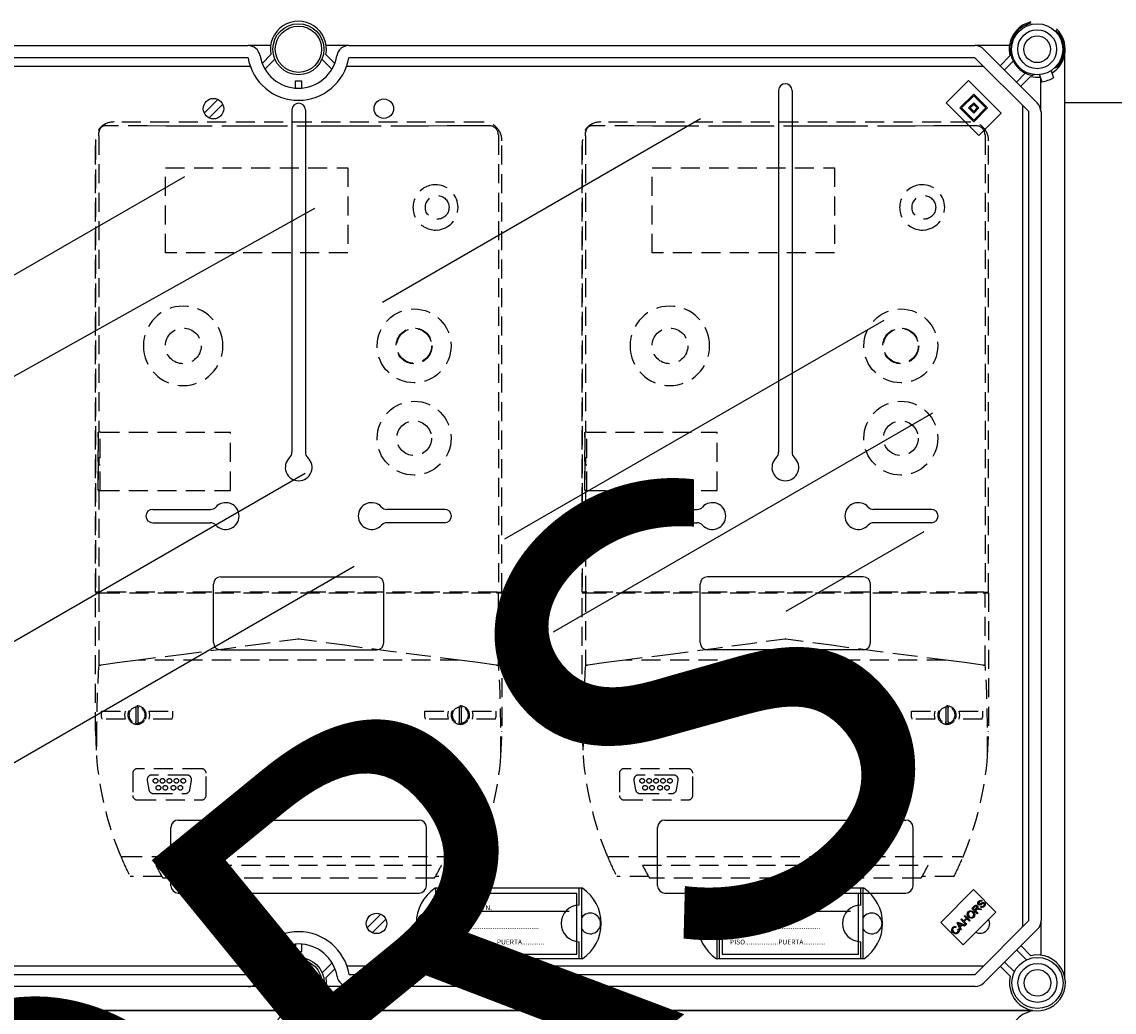
# Model space of a CAD drawing. Units: millimetres. Extents: x 355 to 1193, y -712 to -240.
# Drawn here: x 441 to 513, y -495 to -430 of the extents above; entities that cross this region are included whole.
import ezdxf

# ---------------------------------------------------------------- set-up
doc = ezdxf.new("R2010")
doc.units = ezdxf.units.MM
doc.linetypes.add('HIDDEN', pattern=[0.375, 0.25, -0.125])
doc.styles.add('ROMANS', font='arial.ttf')

# ---------------------------------------------------------------- blocks, each defined once
blk = doc.blocks.new('ALZADO 10DR')
for p, q in [((56.312, 263.773), (97.478, 263.773)), ((98.968, 263.773), (97.478, 263.773)), ((104.106, 263.773), (102.617, 263.773)), ((104.106, 263.773), (145.273, 263.773)), ((147.541, 263.773), (145.273, 263.773)), ((97.478, 262.973), (56.312, 262.973)), ((98.406, 262.604), (98.986, 263.181)), ((99.246, 262.875), (98.592, 262.224)), ((102.993, 262.224), (102.338, 262.875)), ((102.599, 263.181), (103.178, 262.604)), ((145.273, 262.973), (104.106, 262.973)), ((148.805, 259.441), (145.273, 262.973)), ((145.839, 263.539), (149.371, 260.007)), ((146.926, 262.452), (147.576, 263.102)), ((151.188, 202.48), (151.188, 263.19)), ((55.762, 262.423), (97.62, 262.423)), ((103.965, 262.423), (145.823, 262.423)), ((147.789, 262.749), (147.209, 262.169)), ((150.526, 262.318), (150.695, 262.38)), ((100.592, 260.98), (100.592, 261.461)), ((100.592, 261.461), (100.992, 261.461)), ((100.992, 261.461), (100.992, 260.98)), ((143.381, 260.009), (144.852, 261.48)), ((144.852, 261.48), (147.002, 259.33)), ((148.001, 261.377), (148.581, 261.957)), ((148.934, 261.744), (148.284, 261.094)), ((149.189, 261.862), (149.031, 261.805)), ((149.52, 261.86), (149.681, 261.396)), ((149.605, 259.441), (149.605, 261.613)), ((150.277, 262.121), (150.437, 261.657)), ((132.367, 260.823), (132.367, 241.722)), ((133.247, 260.823), (133.247, 242.23)), ((95.5, 260.23), (94.604, 259.334)), ((145.531, 257.859), (143.381, 260.009)), ((144.286, 259.67), (145.191, 260.575)), ((144.399, 259.67), (145.191, 260.462)), ((144.852, 259.67), (145.191, 260.009)), ((145.191, 260.575), (146.097, 259.67)), ((145.191, 260.462), (145.983, 259.67)), ((145.191, 260.009), (145.531, 259.67)), ((151.199, 260.024), (168.166, 260.024)), ((95.817, 259.913), (94.921, 259.017)), ((100.37, 259.543), (100.37, 237.027)), ((101.25, 259.543), (101.25, 237.027)), ((145.191, 258.764), (144.286, 259.67)), ((145.191, 258.877), (144.399, 259.67)), ((145.191, 259.33), (144.852, 259.67)), ((144.965, 259.67), (145.191, 259.896)), ((145.191, 259.443), (144.965, 259.67)), ((145.191, 259.896), (145.418, 259.67)), ((145.531, 259.67), (145.191, 259.33)), ((145.418, 259.67), (145.191, 259.443)), ((146.097, 259.67), (145.191, 258.764)), ((145.983, 259.67), (145.191, 258.877)), ((147.002, 259.33), (145.531, 257.859)), ((148.406, 259.84), (148.406, 205.827)), ((148.819, 206.206), (148.819, 259.44)), ((149.619, 259.44), (149.619, 206.211)), ((106.322, 246.902), (127.219, 258.967)), ((79.554, 247.217), (93.322, 255.166)), ((72.687, 236.774), (101.874, 253.087)), ((114.353, 231.321), (139.295, 245.722)), ((100.37, 243.992), (100.37, 237.027)), ((101.25, 243.992), (101.25, 237.027)), ((132.367, 243.992), (132.367, 237.027)), ((133.247, 243.992), (133.247, 237.027)), ((117.57, 225.211), (142.512, 239.612)), ((76.291, 221.236), (101.233, 235.637)), ((91.211, 233.266), (95.009, 233.266)), ((110.409, 233.266), (106.611, 233.266)), ((123.208, 233.266), (127.006, 233.266)), ((142.406, 233.266), (138.608, 233.266)), ((91.211, 232.386), (95.009, 232.386)), ((110.409, 232.386), (106.611, 232.386)), ((123.208, 232.386), (127.006, 232.386)), ((142.406, 232.386), (138.608, 232.386)), ((141.908, 231.793), (132.838, 226.557)), ((79.508, 215.126), (104.45, 229.527)), ((95.69, 228.826), (105.929, 228.826)), ((137.927, 228.826), (127.688, 228.826)), ((95.21, 224.506), (95.21, 228.346)), ((106.409, 224.506), (106.409, 228.346)), ((127.208, 224.506), (127.208, 228.346)), ((138.407, 224.506), (138.407, 228.346)), ((95.69, 224.027), (105.929, 224.027)), ((137.927, 224.027), (127.688, 224.027)), ((92.891, 212.828), (108.729, 212.828)), ((124.888, 212.828), (140.726, 212.828)), ((92.411, 208.508), (92.411, 212.348)), ((109.209, 208.508), (109.209, 212.348)), ((124.408, 208.508), (124.408, 212.348)), ((141.206, 208.508), (141.206, 212.348)), ((119.467, 208.348), (109.773, 208.348)), ((109.821, 203.708), (109.821, 208.348)), ((109.981, 203.708), (109.981, 208.348)), ((119.26, 207.228), (119.26, 208.348)), ((119.42, 203.708), (119.42, 208.348)), ((137.97, 208.348), (128.275, 208.348)), ((128.323, 203.708), (128.323, 208.348)), ((128.483, 203.708), (128.483, 208.348)), ((137.762, 207.228), (137.762, 208.348)), ((137.922, 203.708), (137.922, 208.348)), ((92.891, 208.028), (108.729, 208.028)), ((110.149, 208.004), (110.149, 204.004)), ((119.108, 208.004), (110.149, 208.004)), ((119.108, 204.004), (119.108, 208.004)), ((124.888, 208.028), (140.726, 208.028)), ((128.651, 208.004), (128.651, 204.004)), ((137.61, 208.004), (128.651, 208.004)), ((137.61, 204.004), (137.61, 208.004)), ((143.028, 206.1), (145.179, 208.25)), ((145.179, 208.25), (146.65, 206.779)), ((145.584, 207.531), (145.653, 207.552)), ((145.653, 207.552), (145.709, 207.543)), ((144.833, 206.794), (144.923, 206.852)), ((144.923, 206.852), (145.03, 206.861)), ((145.03, 206.861), (145.109, 206.831)), ((145.065, 207.013), (145.217, 207.166)), ((145.409, 206.669), (145.065, 207.013)), ((145.109, 206.831), (145.176, 206.78)), ((145.257, 207.13), (145.148, 207.021)), ((145.148, 207.021), (145.262, 206.907)), ((145.217, 207.166), (145.27, 207.211)), ((145.31, 207.166), (145.257, 207.13)), ((145.262, 206.907), (145.36, 207.005)), ((145.27, 207.211), (145.335, 207.235)), ((145.354, 206.92), (145.302, 206.867)), ((145.302, 206.867), (145.454, 206.715)), ((145.338, 207.17), (145.31, 207.166)), ((145.335, 207.235), (145.388, 207.225)), ((145.364, 207.163), (145.338, 207.17)), ((145.366, 206.931), (145.354, 206.92)), ((145.36, 207.005), (145.407, 207.072)), ((145.387, 207.147), (145.364, 207.163)), ((145.381, 206.944), (145.366, 206.931)), ((145.414, 206.956), (145.381, 206.944)), ((145.407, 207.112), (145.387, 207.147)), ((145.388, 207.225), (145.434, 207.194)), ((145.41, 207.092), (145.407, 207.112)), ((145.407, 207.072), (145.41, 207.092)), ((145.449, 206.957), (145.414, 206.956)), ((145.47, 207.087), (145.43, 207.004)), ((145.43, 207.004), (145.455, 207.011)), ((145.434, 207.194), (145.465, 207.145)), ((145.538, 206.941), (145.449, 206.957)), ((145.455, 207.011), (145.475, 207.014)), ((145.465, 207.145), (145.47, 207.087)), ((145.467, 207.329), (145.469, 207.396)), ((145.499, 207.27), (145.467, 207.329)), ((145.469, 207.396), (145.526, 207.486)), ((145.475, 207.014), (145.522, 207.012)), ((145.55, 207.241), (145.499, 207.27)), ((145.522, 207.012), (145.558, 207.006)), ((145.526, 207.387), (145.523, 207.35)), ((145.523, 207.35), (145.529, 207.332)), ((145.526, 207.486), (145.584, 207.531)), ((145.568, 207.448), (145.526, 207.387)), ((145.529, 207.332), (145.54, 207.317)), ((145.655, 206.915), (145.538, 206.941)), ((145.54, 207.317), (145.563, 207.302)), ((145.587, 207.237), (145.55, 207.241)), ((145.558, 207.006), (145.712, 206.972)), ((145.563, 207.302), (145.584, 207.3)), ((145.629, 207.488), (145.568, 207.448)), ((145.584, 207.3), (145.692, 207.353)), ((145.623, 207.244), (145.587, 207.237)), ((145.661, 207.261), (145.623, 207.244)), ((145.676, 207.488), (145.629, 207.488)), ((145.631, 207.112), (145.67, 207.159)), ((145.686, 207.077), (145.631, 207.112)), ((145.712, 206.972), (145.655, 206.915)), ((145.697, 207.281), (145.661, 207.261)), ((145.67, 207.159), (145.72, 207.132)), ((145.717, 207.466), (145.676, 207.488)), ((145.75, 207.066), (145.686, 207.077)), ((145.692, 207.353), (145.775, 207.398)), ((145.733, 207.302), (145.697, 207.281)), ((145.709, 207.543), (145.758, 207.512)), ((145.758, 207.512), (145.717, 207.466)), ((145.72, 207.132), (145.776, 207.135)), ((145.789, 207.333), (145.733, 207.302)), ((145.829, 207.091), (145.75, 207.066)), ((145.775, 207.398), (145.817, 207.409)), ((145.776, 207.135), (145.851, 207.181)), ((145.83, 207.344), (145.789, 207.333)), ((145.817, 207.409), (145.86, 207.406)), ((145.894, 207.143), (145.829, 207.091)), ((145.856, 207.34), (145.83, 207.344)), ((145.851, 207.181), (145.895, 207.249)), ((145.878, 207.325), (145.856, 207.34)), ((145.86, 207.406), (145.918, 207.373)), ((145.89, 207.309), (145.878, 207.325)), ((145.897, 207.29), (145.89, 207.309)), ((145.952, 207.239), (145.894, 207.143)), ((145.895, 207.249), (145.897, 207.29)), ((145.918, 207.373), (145.953, 207.31)), ((145.953, 207.31), (145.952, 207.239)), ((106.219, 206.635), (105.323, 205.738)), ((106.536, 206.318), (105.64, 205.421)), ((118.589, 206.804), (110.549, 206.804)), ((137.091, 206.804), (129.051, 206.804)), ((144.341, 206.29), (144.387, 206.335)), ((144.685, 205.946), (144.341, 206.29)), ((144.387, 206.335), (144.528, 206.194)), ((146.65, 206.779), (144.5, 204.628)), ((144.528, 206.194), (144.707, 206.373)), ((144.565, 206.514), (144.611, 206.559)), ((144.707, 206.373), (144.565, 206.514)), ((144.747, 206.332), (144.569, 206.153)), ((144.569, 206.153), (144.731, 205.991)), ((144.611, 206.559), (144.955, 206.215)), ((144.909, 206.17), (144.747, 206.332)), ((144.763, 206.641), (144.783, 206.724)), ((144.786, 206.535), (144.763, 206.641)), ((144.783, 206.724), (144.833, 206.794)), ((144.851, 206.447), (144.786, 206.535)), ((144.83, 206.684), (144.827, 206.602)), ((144.827, 206.602), (144.899, 206.493)), ((144.873, 206.755), (144.83, 206.684)), ((144.918, 206.397), (144.851, 206.447)), ((144.925, 206.791), (144.873, 206.755)), ((144.899, 206.493), (144.962, 206.446)), ((144.955, 206.215), (144.909, 206.17)), ((144.996, 206.371), (144.918, 206.397)), ((144.987, 206.803), (144.925, 206.791)), ((144.962, 206.446), (145.039, 206.428)), ((145.065, 206.782), (144.987, 206.803)), ((145.101, 206.381), (144.996, 206.371)), ((145.039, 206.428), (145.099, 206.441)), ((145.129, 206.733), (145.065, 206.782)), ((145.099, 206.441), (145.15, 206.476)), ((145.189, 206.438), (145.101, 206.381)), ((145.169, 206.684), (145.129, 206.733)), ((145.15, 206.476), (145.192, 206.545)), ((145.194, 206.625), (145.169, 206.684)), ((145.176, 206.78), (145.238, 206.692)), ((145.238, 206.506), (145.189, 206.438)), ((145.192, 206.545), (145.194, 206.625)), ((145.238, 206.692), (145.259, 206.588)), ((145.259, 206.588), (145.238, 206.506)), ((145.291, 202.678), (148.823, 206.211)), ((145.454, 206.715), (145.409, 206.669)), ((149.623, 203.943), (149.623, 206.211)), ((144.5, 204.628), (143.028, 206.1)), ((143.742, 205.624), (143.764, 205.705)), ((143.763, 205.521), (143.742, 205.624)), ((143.825, 205.435), (143.763, 205.521)), ((143.764, 205.705), (143.812, 205.773)), ((143.808, 205.666), (143.806, 205.587)), ((143.806, 205.587), (143.872, 205.482)), ((143.85, 205.733), (143.808, 205.666)), ((143.812, 205.773), (143.87, 205.815)), ((143.892, 205.382), (143.825, 205.435)), ((143.881, 205.757), (143.85, 205.733)), ((143.87, 205.815), (143.939, 205.835)), ((143.872, 205.482), (143.935, 205.432)), ((143.918, 205.771), (143.881, 205.757)), ((143.967, 205.77), (143.918, 205.771)), ((143.935, 205.432), (144.01, 205.406)), ((143.939, 205.835), (143.996, 205.829)), ((144.014, 205.753), (143.967, 205.77)), ((143.996, 205.829), (144.048, 205.808)), ((144.01, 205.406), (144.072, 205.416)), ((144.048, 205.808), (144.014, 205.753)), ((144.072, 205.416), (144.125, 205.451)), ((144.167, 205.416), (144.078, 205.355)), ((144.112, 206.061), (144.161, 206.11)), ((144.324, 205.584), (144.112, 206.061)), ((144.125, 205.451), (144.157, 205.499)), ((144.138, 205.64), (144.195, 205.673)), ((144.168, 205.555), (144.138, 205.64)), ((144.157, 205.499), (144.168, 205.555)), ((144.161, 206.11), (144.646, 205.906)), ((144.205, 205.465), (144.167, 205.416)), ((144.172, 206.048), (144.2, 206.002)), ((144.213, 206.026), (144.172, 206.048)), ((144.195, 205.673), (144.225, 205.601)), ((144.2, 206.002), (144.219, 205.964)), ((144.227, 205.523), (144.205, 205.465)), ((144.267, 206.001), (144.213, 206.026)), ((144.219, 205.964), (144.282, 205.825)), ((144.225, 205.601), (144.227, 205.523)), ((144.399, 205.942), (144.267, 206.001)), ((144.282, 205.825), (144.399, 205.942)), ((144.45, 205.919), (144.306, 205.775)), ((144.306, 205.775), (144.372, 205.633)), ((144.372, 205.633), (144.324, 205.584)), ((144.594, 205.855), (144.45, 205.919)), ((144.646, 205.906), (144.594, 205.855)), ((144.731, 205.991), (144.685, 205.946)), ((149.389, 205.645), (145.856, 202.112)), ((119.26, 203.708), (119.26, 204.828)), ((137.762, 203.708), (137.762, 204.828)), ((143.971, 205.349), (143.892, 205.382)), ((144.078, 205.355), (143.971, 205.349)), ((100.61, 204.671), (100.61, 204.191)), ((100.61, 204.191), (101.01, 204.191)), ((101.01, 204.191), (101.01, 204.671)), ((110.149, 204.004), (119.108, 204.004)), ((128.651, 204.004), (137.61, 204.004)), ((148.659, 203.635), (148.019, 204.275)), ((148.302, 204.558), (148.952, 203.907)), ((99.264, 202.776), (98.609, 203.428)), ((103.011, 203.428), (102.356, 202.776)), ((119.467, 203.708), (109.773, 203.708)), ((137.97, 203.708), (128.275, 203.708)), ((147.226, 203.483), (147.867, 202.842)), ((97.638, 203.228), (55.779, 203.228)), ((56.329, 202.678), (97.496, 202.678)), ((98.424, 203.048), (99.004, 202.471)), ((102.616, 202.471), (103.196, 203.048)), ((145.807, 203.228), (103.982, 203.228)), ((104.124, 202.678), (145.291, 202.678)), ((147.594, 202.549), (146.944, 203.2)), ((97.496, 201.878), (56.329, 201.878)), ((98.985, 201.878), (97.496, 201.878)), ((104.124, 201.878), (102.635, 201.878)), ((145.291, 201.878), (104.124, 201.878)), ((100.481, 200.304), (52.545, 200.304)), ((100.492, 200.304), (52.551, 200.304)), ((52.58, 200.31), (100.466, 200.31)), ((101.153, 200.31), (149.04, 200.31)), ((149.042, 200.304), (101.169, 200.304)), ((149.057, 200.304), (101.179, 200.304))]:
    blk.add_line(p, q)
at = {"ltscale": 5}
blk.add_line((152.497, 260.024), (168.166, 260.024), dxfattribs=at)
at = {"linetype": 'HIDDEN', "ltscale": 5}
for p, q in [((112.923, 258.745), (88.696, 258.745)), ((112.924, 258.745), (88.696, 258.745)), ((144.921, 258.745), (120.693, 258.745)), ((144.921, 258.745), (120.694, 258.745)), ((87.667, 257.844), (87.674, 257.921)), ((87.667, 257.844), (87.667, 238.351)), ((87.674, 257.921), (87.678, 257.948)), ((87.678, 258.053), (87.678, 258.074)), ((87.678, 258.049), (87.678, 258.053)), ((87.678, 257.948), (87.678, 258.049)), ((90.842, 258.489), (88.141, 258.505)), ((92.072, 258.483), (90.842, 258.489)), ((93.304, 258.477), (92.072, 258.483)), ((94.536, 258.473), (93.304, 258.477)), ((97.003, 258.466), (94.536, 258.473)), ((98.237, 258.464), (97.003, 258.466)), ((99.471, 258.463), (98.237, 258.464)), ((101.941, 258.463), (99.471, 258.463)), ((103.175, 258.464), (101.941, 258.463)), ((104.409, 258.466), (103.175, 258.464)), ((105.643, 258.469), (104.409, 258.466)), ((108.109, 258.477), (105.643, 258.469)), ((109.34, 258.482), (108.109, 258.477)), ((110.571, 258.488), (109.34, 258.482)), ((111.8, 258.495), (110.571, 258.488)), ((113.029, 258.502), (111.8, 258.495)), ((113.335, 258.504), (113.029, 258.502)), ((113.34, 258.504), (113.335, 258.504)), ((113.574, 258.457), (113.546, 258.468)), ((113.949, 257.903), (113.936, 257.978)), ((113.949, 257.903), (113.953, 257.844)), ((113.953, 257.844), (113.953, 227.823)), ((119.664, 257.844), (119.671, 257.921)), ((119.664, 257.844), (119.664, 238.351)), ((119.671, 257.921), (119.676, 257.948)), ((119.676, 258.053), (119.676, 258.074)), ((119.676, 258.049), (119.676, 258.053)), ((119.676, 257.948), (119.676, 258.049)), ((122.839, 258.489), (120.138, 258.505)), ((124.069, 258.483), (122.839, 258.489)), ((125.301, 258.477), (124.069, 258.483)), ((126.533, 258.473), (125.301, 258.477)), ((129, 258.466), (126.533, 258.473)), ((130.234, 258.464), (129, 258.466)), ((131.468, 258.463), (130.234, 258.464)), ((133.938, 258.463), (131.468, 258.463)), ((135.172, 258.464), (133.938, 258.463)), ((136.406, 258.466), (135.172, 258.464)), ((137.64, 258.469), (136.406, 258.466)), ((140.106, 258.477), (137.64, 258.469)), ((141.338, 258.482), (140.106, 258.477)), ((142.568, 258.488), (141.338, 258.482)), ((143.798, 258.495), (142.568, 258.488)), ((145.026, 258.502), (143.798, 258.495)), ((145.333, 258.504), (145.026, 258.502)), ((145.337, 258.504), (145.333, 258.504)), ((145.571, 258.457), (145.543, 258.468)), ((145.946, 257.903), (145.933, 257.978)), ((145.946, 257.903), (145.95, 257.844)), ((145.95, 257.844), (145.95, 227.823)), ((87.451, 227.823), (87.451, 257.51)), ((87.451, 257.499), (87.451, 227.823)), ((114.168, 227.823), (114.168, 257.51)), ((114.168, 227.823), (114.168, 257.499)), ((119.449, 227.823), (119.449, 257.51)), ((119.449, 257.499), (119.449, 227.823)), ((146.166, 227.823), (146.166, 257.51)), ((146.166, 227.823), (146.166, 257.499)), ((92.061, 255.725), (104.042, 255.725)), ((92.061, 250.136), (92.061, 255.725)), ((104.042, 255.725), (104.042, 250.136)), ((124.059, 255.725), (136.039, 255.725)), ((124.059, 250.136), (124.059, 255.725)), ((136.039, 255.725), (136.039, 250.136)), ((104.042, 250.136), (92.061, 250.136)), ((136.039, 250.136), (124.059, 250.136)), ((87.636, 238.351), (87.636, 234.51)), ((87.636, 238.351), (87.667, 238.351)), ((87.636, 238.024), (87.636, 238.328)), ((87.769, 238.351), (87.667, 238.351)), ((87.761, 236.658), (87.761, 238.351)), ((87.769, 238.351), (96.321, 238.351)), ((96.321, 234.51), (96.321, 238.351)), ((119.633, 238.351), (119.633, 234.51)), ((119.633, 238.351), (119.664, 238.351)), ((119.633, 238.024), (119.633, 238.328)), ((119.766, 238.351), (119.664, 238.351)), ((119.758, 236.658), (119.758, 238.351)), ((119.766, 238.351), (128.318, 238.351)), ((128.318, 234.51), (128.318, 238.351)), ((87.636, 234.533), (87.636, 237.114)), ((119.633, 234.533), (119.633, 237.114)), ((87.661, 236.658), (87.661, 236.203)), ((87.661, 236.658), (87.667, 236.658)), ((87.761, 236.658), (87.667, 236.658)), ((119.658, 236.658), (119.658, 236.203)), ((119.658, 236.658), (119.664, 236.658)), ((119.758, 236.658), (119.664, 236.658)), ((87.661, 236.203), (87.667, 236.203)), ((87.667, 236.203), (87.761, 236.203)), ((87.761, 234.51), (87.761, 236.203)), ((119.658, 236.203), (119.664, 236.203)), ((119.664, 236.203), (119.758, 236.203)), ((119.758, 234.51), (119.758, 236.203)), ((87.636, 234.51), (87.667, 234.51)), ((87.667, 234.51), (87.667, 227.823)), ((87.667, 234.51), (87.769, 234.51)), ((87.769, 234.51), (96.321, 234.51)), ((119.633, 234.51), (119.664, 234.51)), ((119.664, 234.51), (119.664, 227.823)), ((119.664, 234.51), (119.766, 234.51)), ((119.766, 234.51), (128.318, 234.51)), ((87.667, 227.823), (87.451, 227.823)), ((87.451, 218.67), (87.451, 227.778)), ((87.451, 227.778), (87.668, 227.778)), ((87.769, 227.823), (87.667, 227.823)), ((87.668, 227.778), (87.668, 223.066)), ((87.668, 227.778), (87.802, 227.778)), ((113.851, 227.823), (87.769, 227.823)), ((87.802, 227.778), (113.818, 227.778)), ((88.56, 227.823), (88.56, 227.778)), ((88.56, 227.778), (88.56, 227.823)), ((88.763, 227.778), (88.763, 227.823)), ((112.856, 227.778), (112.856, 227.823)), ((113.06, 227.778), (113.06, 227.823)), ((113.06, 227.778), (113.06, 227.823)), ((113.818, 227.778), (113.952, 227.778)), ((113.851, 227.823), (113.953, 227.823)), ((113.952, 223.066), (113.952, 227.778)), ((113.952, 227.778), (114.168, 227.778)), ((113.953, 227.823), (114.168, 227.823)), ((114.168, 227.778), (114.168, 218.67)), ((119.664, 227.823), (119.449, 227.823)), ((119.449, 218.67), (119.449, 227.778)), ((119.449, 227.778), (119.665, 227.778)), ((119.766, 227.823), (119.664, 227.823)), ((119.665, 227.778), (119.665, 223.066)), ((119.665, 227.778), (119.799, 227.778)), ((145.848, 227.823), (119.766, 227.823)), ((119.799, 227.778), (145.815, 227.778)), ((120.557, 227.823), (120.557, 227.778)), ((120.557, 227.778), (120.557, 227.823)), ((120.761, 227.778), (120.761, 227.823)), ((144.854, 227.778), (144.854, 227.823)), ((145.057, 227.778), (145.057, 227.823)), ((145.057, 227.778), (145.057, 227.823)), ((145.815, 227.778), (145.949, 227.778)), ((145.848, 227.823), (145.95, 227.823)), ((145.949, 223.066), (145.949, 227.778)), ((145.949, 227.778), (146.166, 227.778)), ((145.95, 227.823), (146.166, 227.823)), ((146.166, 227.778), (146.166, 218.67)), ((96.272, 224.117), (93.266, 223.721)), ((98.528, 224.426), (96.272, 224.117)), ((100.783, 224.738), (98.528, 224.426)), ((100.81, 224.742), (100.783, 224.738)), ((100.836, 224.738), (100.81, 224.742)), ((103.845, 224.322), (100.836, 224.738)), ((106.851, 223.917), (103.845, 224.322)), ((128.269, 224.117), (125.264, 223.721)), ((130.525, 224.426), (128.269, 224.117)), ((132.781, 224.738), (130.525, 224.426)), ((132.807, 224.742), (132.781, 224.738)), ((132.834, 224.738), (132.807, 224.742)), ((135.842, 224.322), (132.834, 224.738)), ((138.848, 223.917), (135.842, 224.322)), ((90.26, 223.353), (89.039, 223.199)), ((93.266, 223.721), (90.26, 223.353)), ((111.36, 223.353), (90.26, 223.353)), ((109.106, 223.626), (106.851, 223.917)), ((111.36, 223.353), (109.106, 223.626)), ((112.581, 223.199), (111.36, 223.353)), ((122.257, 223.353), (121.036, 223.199)), ((125.264, 223.721), (122.257, 223.353)), ((143.357, 223.353), (122.257, 223.353)), ((141.103, 223.626), (138.848, 223.917)), ((143.357, 223.353), (141.103, 223.626)), ((144.579, 223.199), (143.357, 223.353)), ((87.822, 223.02), (87.802, 223.019)), ((89.039, 223.199), (87.822, 223.02)), ((113.798, 223.02), (112.581, 223.199)), ((113.818, 223.019), (113.798, 223.02)), ((119.819, 223.02), (119.799, 223.019)), ((121.036, 223.199), (119.819, 223.02)), ((145.795, 223.02), (144.579, 223.199)), ((145.815, 223.019), (145.795, 223.02)), ((87.853, 219.998), (89.392, 219.998)), ((87.853, 219.589), (87.853, 219.998)), ((89.392, 219.998), (89.349, 219.733)), ((90.108, 220.181), (90.108, 220.258)), ((90.108, 220.181), (90.108, 219.283)), ((90.26, 220.258), (90.26, 220.181)), ((90.26, 219.283), (90.26, 220.181)), ((90.975, 219.998), (92.515, 219.998)), ((91.019, 219.733), (90.975, 219.998)), ((92.515, 219.998), (92.515, 219.589)), ((109.105, 219.998), (110.645, 219.998)), ((109.105, 219.589), (109.105, 219.998)), ((110.645, 219.998), (110.601, 219.733)), ((111.36, 220.181), (111.36, 220.258)), ((111.36, 220.181), (111.36, 219.283)), ((111.512, 220.258), (111.512, 220.181)), ((111.512, 219.283), (111.512, 220.181)), ((112.228, 219.998), (113.767, 219.998)), ((112.271, 219.733), (112.228, 219.998)), ((113.767, 219.998), (113.767, 219.589)), ((119.85, 219.998), (121.389, 219.998)), ((119.85, 219.589), (119.85, 219.998)), ((121.389, 219.998), (121.346, 219.733)), ((122.105, 220.181), (122.105, 220.258)), ((122.105, 220.181), (122.105, 219.283)), ((122.257, 220.258), (122.257, 220.181)), ((122.257, 219.283), (122.257, 220.181)), ((122.973, 219.998), (124.512, 219.998)), ((123.016, 219.733), (122.973, 219.998)), ((124.512, 219.998), (124.512, 219.589)), ((141.102, 219.998), (142.642, 219.998)), ((141.102, 219.589), (141.102, 219.998)), ((142.642, 219.998), (142.598, 219.733)), ((143.357, 220.181), (143.357, 220.258)), ((143.357, 220.181), (143.357, 219.283)), ((143.509, 220.258), (143.509, 220.181)), ((143.509, 219.283), (143.509, 220.181)), ((144.225, 219.998), (145.764, 219.998)), ((144.268, 219.733), (144.225, 219.998)), ((145.764, 219.998), (145.764, 219.589)), ((87.853, 219.589), (87.872, 219.467)), ((89.392, 219.467), (87.872, 219.467)), ((89.349, 219.733), (89.392, 219.467)), ((90.108, 219.207), (90.108, 219.283)), ((90.26, 219.283), (90.26, 219.207)), ((90.975, 219.467), (91.019, 219.733)), ((92.495, 219.467), (90.975, 219.467)), ((92.495, 219.467), (92.515, 219.589)), ((109.105, 219.589), (109.124, 219.467)), ((110.645, 219.467), (109.124, 219.467)), ((110.601, 219.733), (110.645, 219.467)), ((111.36, 219.207), (111.36, 219.283)), ((111.512, 219.283), (111.512, 219.207)), ((112.228, 219.467), (112.271, 219.733)), ((113.748, 219.467), (112.228, 219.467)), ((113.748, 219.467), (113.767, 219.589)), ((119.85, 219.589), (119.869, 219.467)), ((121.389, 219.467), (119.869, 219.467)), ((121.346, 219.733), (121.389, 219.467)), ((122.105, 219.207), (122.105, 219.283)), ((122.257, 219.283), (122.257, 219.207)), ((122.973, 219.467), (123.016, 219.733)), ((124.493, 219.467), (122.973, 219.467)), ((124.493, 219.467), (124.512, 219.589)), ((141.102, 219.589), (141.121, 219.467)), ((142.642, 219.467), (141.121, 219.467)), ((142.598, 219.733), (142.642, 219.467)), ((143.357, 219.207), (143.357, 219.283)), ((143.509, 219.283), (143.509, 219.207)), ((144.225, 219.467), (144.268, 219.733)), ((145.745, 219.467), (144.225, 219.467)), ((145.745, 219.467), (145.764, 219.589)), ((87.451, 218.67), (87.511, 217.079)), ((87.526, 218.925), (87.512, 217.076)), ((114.108, 217.076), (114.094, 218.925)), ((114.109, 217.079), (114.168, 218.661)), ((114.168, 218.661), (114.168, 218.67)), ((119.449, 218.67), (119.508, 217.079)), ((119.523, 218.925), (119.509, 217.076)), ((146.105, 217.076), (146.091, 218.925)), ((146.106, 217.079), (146.166, 218.661)), ((146.166, 218.661), (146.166, 218.67)), ((87.511, 217.077), (87.511, 217.079)), ((87.512, 217.076), (87.511, 217.077)), ((114.109, 217.079), (114.108, 217.077)), ((114.108, 217.077), (114.108, 217.076)), ((119.508, 217.077), (119.508, 217.079)), ((119.509, 217.076), (119.508, 217.077)), ((146.106, 217.077), (146.105, 217.076)), ((146.106, 217.079), (146.106, 217.077)), ((94.419, 216.208), (90.199, 216.208)), ((126.416, 216.208), (122.196, 216.208)), ((89.895, 215.904), (89.895, 214.454)), ((93.465, 215.786), (91.153, 215.786)), ((94.723, 214.454), (94.723, 215.904)), ((121.893, 215.904), (121.893, 214.454)), ((125.462, 215.786), (123.15, 215.786)), ((126.72, 214.454), (126.72, 215.904)), ((90.854, 215.43), (90.961, 214.823)), ((93.657, 214.823), (93.764, 215.43)), ((122.851, 215.43), (122.958, 214.823)), ((125.654, 214.823), (125.761, 215.43)), ((90.199, 214.151), (94.419, 214.151)), ((91.26, 214.572), (93.358, 214.572)), ((122.196, 214.151), (126.416, 214.151)), ((123.257, 214.572), (125.355, 214.572)), ((89.269, 210.439), (112.35, 210.439)), ((121.267, 210.439), (144.348, 210.439)), ((91.417, 209.865), (110.203, 209.865)), ((123.414, 209.865), (142.2, 209.865)), ((91.825, 209.106), (89.728, 209.106)), ((109.734, 209), (91.886, 209)), ((111.891, 209.106), (109.794, 209.106)), ((123.823, 209.106), (121.726, 209.106)), ((141.731, 209), (123.883, 209)), ((143.889, 209.106), (141.792, 209.106))]:
    blk.add_line(p, q, dxfattribs=at)
at = {"linetype": 'Continuous'}
for centre, radius in [((100.792, 263.533), 1.68), ((100.792, 263.533), 1.52), ((100.81, 202.118), 1.68), ((100.81, 202.118), 1.52)]:
    blk.add_circle(centre, radius, dxfattribs=at)
for centre, radius in [((149.365, 263.533), 1.68), ((95.21, 259.623), 0.672), ((106.409, 259.623), 0.64), ((105.929, 206.028), 0.672), ((109.261, 206.028), 0.64), ((127.763, 206.028), 0.64)]:
    blk.add_circle(centre, radius)
at = {"ltscale": 5}
for centre, radius in [((149.365, 263.533), 1.28), ((149.365, 263.533), 0.88), ((149.383, 202.118), 1.68), ((149.383, 202.118), 1.28), ((149.383, 202.118), 0.88)]:
    blk.add_circle(centre, radius, dxfattribs=at)
at = {"linetype": 'HIDDEN', "ltscale": 5}
for centre, radius in [((109.918, 253.129), 0.778), ((141.915, 253.129), 0.778), ((108.4, 244.021), 2.429), ((140.397, 244.021), 2.429), ((93.22, 244.021), 1.176), ((108.4, 244.021), 1.176), ((108.4, 244.021), 1.139), ((125.217, 244.021), 1.176), ((140.397, 244.021), 1.176), ((140.397, 244.021), 1.139), ((108.401, 237.949), 2.429), ((140.398, 237.949), 2.429), ((108.401, 237.949), 1.139), ((140.398, 237.949), 1.139), ((91.398, 215.407), 0.152), ((91.854, 215.407), 0.152), ((92.309, 215.407), 0.152), ((92.764, 215.407), 0.152), ((93.22, 215.407), 0.152), ((123.395, 215.407), 0.152), ((123.851, 215.407), 0.152), ((124.306, 215.407), 0.152), ((124.762, 215.407), 0.152), ((125.217, 215.407), 0.152), ((91.588, 214.951), 0.152), ((92.043, 214.951), 0.152), ((92.575, 214.951), 0.152), ((93.03, 214.951), 0.152), ((123.585, 214.951), 0.152), ((124.041, 214.951), 0.152), ((124.572, 214.951), 0.152), ((125.027, 214.951), 0.152)]:
    blk.add_circle(centre, radius, dxfattribs=at)
for centre, radius, start, end in [((100.792, 263.533), 1.84, 348.95004, 191.04996), ((149.365, 263.533), 1.84, 102.79304, 193.55102), ((149.365, 263.533), 1.76, 103.56255, 259.06097), ((149.365, 263.533), 1.84, 301.61683, 46.42202), ((149.365, 263.533), 1.76, 319.06097, 45.6525), ((97.478, 262.973), 0.8, 9.59407, 90), ((104.106, 262.973), 0.8, 90, 170.40593), ((145.273, 262.973), 0.8, 45, 90), ((100.792, 263.533), 3.361, 189.59407, 350.40593), ((100.792, 263.533), 2.561, 189.59407, 350.40593), ((149.365, 263.533), 1.84, 256.44898, 276.50512), ((149.365, 263.533), 2.161, 278.19174, 299.9302), ((132.807, 260.823), 0.44, 0, 180), ((100.81, 259.543), 0.44, 0, 180), ((148.805, 259.441), 0.8, 0, 45), ((99.89, 237.027), 0.48, 312.56845, 0), ((101.73, 237.027), 0.48, 180, 227.43155), ((131.887, 237.027), 0.48, 312.56845, 0), ((133.727, 237.027), 0.48, 180, 227.43155), ((100.81, 236.025), 0.88, 132.56845, 47.43155), ((132.807, 236.025), 0.88, 132.56845, 47.43155), ((95.009, 233.746), 0.48, 270, 317.43155), ((96.01, 232.826), 0.88, 222.56845, 137.43155), ((105.61, 232.826), 0.88, 42.56845, 317.43155), ((106.611, 233.746), 0.48, 222.56845, 270), ((127.006, 233.746), 0.48, 270, 317.43155), ((128.008, 232.826), 0.88, 222.56845, 137.43155), ((137.607, 232.826), 0.88, 42.56845, 317.43155), ((138.608, 233.746), 0.48, 222.56845, 270), ((91.211, 232.826), 0.44, 90, 270), ((110.409, 232.826), 0.44, 270, 90), ((123.208, 232.826), 0.44, 90, 270), ((142.406, 232.826), 0.44, 270, 90), ((95.009, 231.906), 0.48, 42.56845, 90), ((106.611, 231.906), 0.48, 90, 137.43155), ((127.006, 231.906), 0.48, 42.56845, 90), ((138.608, 231.906), 0.48, 90, 137.43155), ((95.69, 228.346), 0.48, 90, 180), ((105.929, 228.346), 0.48, 0, 90), ((127.688, 228.346), 0.48, 90, 180), ((137.927, 228.346), 0.48, 0, 90), ((95.69, 224.506), 0.48, 180, 270), ((105.929, 224.506), 0.48, 270, 0), ((127.688, 224.506), 0.48, 180, 270), ((137.927, 224.506), 0.48, 270, 0), ((92.891, 212.348), 0.48, 90, 180), ((108.729, 212.348), 0.48, 0, 90), ((124.888, 212.348), 0.48, 90, 180), ((140.726, 212.348), 0.48, 0, 90), ((92.891, 208.508), 0.48, 180, 270), ((111.341, 206.028), 2.8, 124.04773, 235.95227), ((108.729, 208.508), 0.48, 270, 0), ((117.9, 206.028), 2.8, 304.04773, 55.95227), ((124.888, 208.508), 0.48, 180, 270), ((129.843, 206.028), 2.8, 124.04773, 235.95227), ((136.402, 206.028), 2.8, 304.04773, 55.95227), ((140.726, 208.508), 0.48, 270, 0), ((119.26, 206.028), 1.2, 90, 270), ((137.762, 206.028), 1.2, 90, 270), ((109.261, 206.028), 0.68, 34.56032, 325.43968), ((119.98, 206.028), 0.68, 214.56032, 145.43968), ((127.763, 206.028), 0.68, 34.56032, 325.43968), ((138.482, 206.028), 0.68, 214.56032, 145.43968), ((145.606, 206.028), 0.64, 243.91472, 26.08528), ((148.823, 206.211), 0.8, 315, 0), ((100.81, 202.118), 3.361, 9.59407, 170.40593), ((147.926, 205.827), 0.48, 355.85161, 0), ((100.81, 202.118), 2.561, 9.59407, 170.40593), ((149.383, 202.118), 1.84, 166.44898, 103.55102), ((97.496, 202.678), 0.8, 270, 350.40593), ((104.124, 202.678), 0.8, 189.59407, 270), ((145.807, 203.708), 0.48, 270, 274.14839), ((100.81, 202.118), 1.84, 168.95004, 11.04996), ((145.291, 202.678), 0.8, 270, 315), ((100.792, 198.454), 1.84, 348.95004, 191.04996), ((149.365, 198.454), 1.84, 102.79304, 193.55102)]:
    blk.add_arc(centre, radius, start, end)
for centre, radius, start, end in [((88.626, 257.583), 1.164, 86.56213, 183.6347), ((112.96, 257.537), 1.209, 358.71158, 91.70854), ((120.624, 257.583), 1.164, 86.56213, 183.6347), ((144.957, 257.537), 1.209, 358.71158, 91.70854), ((88.13, 258.054), 0.452, 89.52682, 180.1338), ((113.338, 257.902), 0.603, 7.25292, 89.84897), ((120.127, 258.054), 0.452, 89.52682, 180.1338), ((145.335, 257.902), 0.603, 7.25292, 89.84897), ((109.816, 253.129), 1.491, 85.62321, 274.37679), ((109.796, 253.129), 1.493, 275.17031, 84.82969), ((141.814, 253.129), 1.491, 85.62321, 274.37679), ((141.793, 253.129), 1.493, 275.17031, 84.82969), ((93.213, 244.019), 2.613, 0.04331, 179.95669), ((125.21, 244.019), 2.613, 0.04331, 179.95669), ((93.213, 244.023), 2.613, 180.04331, 359.95669), ((125.21, 244.023), 2.613, 180.04331, 359.95669), ((99.747, 227.565), 0.243, 61.04498, 118.95502), ((131.744, 227.565), 0.243, 61.04498, 118.95502), ((150.349, 218.847), 62.823, 176.14915, 179.92885), ((87.788, 223.194), 0.176, 226.96675, 274.65196), ((113.832, 223.194), 0.176, 265.34719, 313.03009), ((51.271, 218.847), 62.823, 0.07114, 3.85085), ((182.346, 218.847), 62.823, 176.14915, 179.92885), ((119.785, 223.194), 0.176, 226.96675, 274.65196), ((145.83, 223.194), 0.176, 265.34719, 313.03009), ((83.268, 218.847), 62.823, 0.07114, 3.85085), ((90.184, 219.732), 0.607, 334.05607, 205.94393), ((90.184, 219.732), 0.531, 98.21321, 261.78679), ((90.184, 219.732), 0.531, 81.78679, 98.21321), ((90.184, 219.732), 0.531, 278.21321, 81.78679), ((111.436, 219.732), 0.607, 334.05607, 205.94393), ((111.436, 219.732), 0.531, 98.21321, 261.78679), ((111.436, 219.732), 0.531, 81.78679, 98.21321), ((111.436, 219.732), 0.531, 278.21321, 81.78679), ((122.181, 219.732), 0.607, 334.05607, 205.94393), ((122.181, 219.732), 0.531, 98.21321, 261.78679), ((122.181, 219.732), 0.531, 81.78679, 98.21321), ((122.181, 219.732), 0.531, 278.21321, 81.78679), ((143.433, 219.732), 0.607, 334.05607, 205.94393), ((143.433, 219.732), 0.531, 98.21321, 261.78679), ((143.433, 219.732), 0.531, 81.78679, 98.21321), ((143.433, 219.732), 0.531, 278.21321, 81.78679), ((90.184, 219.732), 0.607, 205.94464, 334.05536), ((90.184, 219.732), 0.531, 261.78679, 278.21321), ((111.436, 219.732), 0.607, 205.94468, 334.05532), ((111.436, 219.732), 0.531, 261.78679, 278.21321), ((122.181, 219.732), 0.607, 205.94464, 334.05536), ((122.181, 219.732), 0.531, 261.78679, 278.21321), ((143.433, 219.732), 0.607, 205.94468, 334.05532), ((143.433, 219.732), 0.531, 261.78679, 278.21321), ((108.673, 218.67), 21.222, 184.2988, 202.93873), ((92.947, 218.67), 21.222, 337.06128, 355.7012), ((140.67, 218.67), 21.222, 184.2988, 202.93873), ((124.944, 218.67), 21.222, 337.06128, 355.7012), ((90.199, 215.904), 0.304, 90.00053, 179.99947), ((94.419, 215.904), 0.304, 0.00018, 89.99972), ((122.196, 215.904), 0.304, 90.00053, 179.99947), ((126.416, 215.904), 0.304, 0.00018, 89.99972), ((91.153, 215.483), 0.304, 90, 190), ((93.465, 215.483), 0.304, 350, 90), ((123.15, 215.483), 0.304, 90, 190), ((125.462, 215.483), 0.304, 350, 90), ((91.26, 214.876), 0.304, 190, 270), ((93.358, 214.876), 0.304, 270, 350), ((123.257, 214.876), 0.304, 190, 270), ((125.355, 214.876), 0.304, 270, 350), ((90.199, 214.454), 0.304, 180.00042, 269.99958), ((94.419, 214.454), 0.304, 270.00052, 359.99959), ((122.196, 214.454), 0.304, 180.00042, 269.99958), ((126.416, 214.454), 0.304, 270.00052, 359.99959), ((89.109, 210.729), 0.331, 273.52563, 298.91175), ((112.511, 210.73), 0.332, 241.12798, 266.43465), ((121.106, 210.729), 0.331, 273.52563, 298.91175), ((144.508, 210.73), 0.332, 241.12798, 266.43465), ((108.664, 218.665), 21.211, 202.93802, 206.78619), ((108.54, 218.598), 19.222, 207.01968, 209.95448), ((92.948, 218.669), 19.372, 330.05689, 332.96895), ((92.958, 218.665), 21.209, 333.21341, 337.06201), ((140.661, 218.665), 21.211, 202.93802, 206.78619), ((140.537, 218.598), 19.222, 207.01968, 209.95448), ((124.945, 218.669), 19.372, 330.05689, 332.96895), ((124.955, 218.665), 21.209, 333.21341, 337.06201)]:
    blk.add_arc(centre, radius, start, end, dxfattribs=at)
at = {"style": 'ROMANS'}
for s, p in [('CONTADOR N.', (110.641, 206.902)), ('CONTADOR N.', (129.144, 206.902)), ('Don..........................................', (110.667, 205.674)), ('Don..........................................', (129.169, 205.674)), ('PISO..................PUERTA............', (110.667, 204.646)), ('PISO..................PUERTA............', (129.169, 204.646))]:
    blk.add_text(s, height=0.31997, dxfattribs=at).set_placement(p)
at = {"insert": (1.858, 137.252), "char_height": 30, "width": 48.61193, "attachment_point": 1, "rotation": 39.24356}
blk.add_mtext('{\\fArial|b0|i0|c0|p34;\\C2;CAHORS}', dxfattribs=at)

msp = doc.modelspace()

# ---------------------------------------------------------------- block references
at = {"color": 7}
msp.add_blockref('ALZADO 10DR', (358.538, -695.532), dxfattribs=at)

doc.saveas('drawing.dxf')
